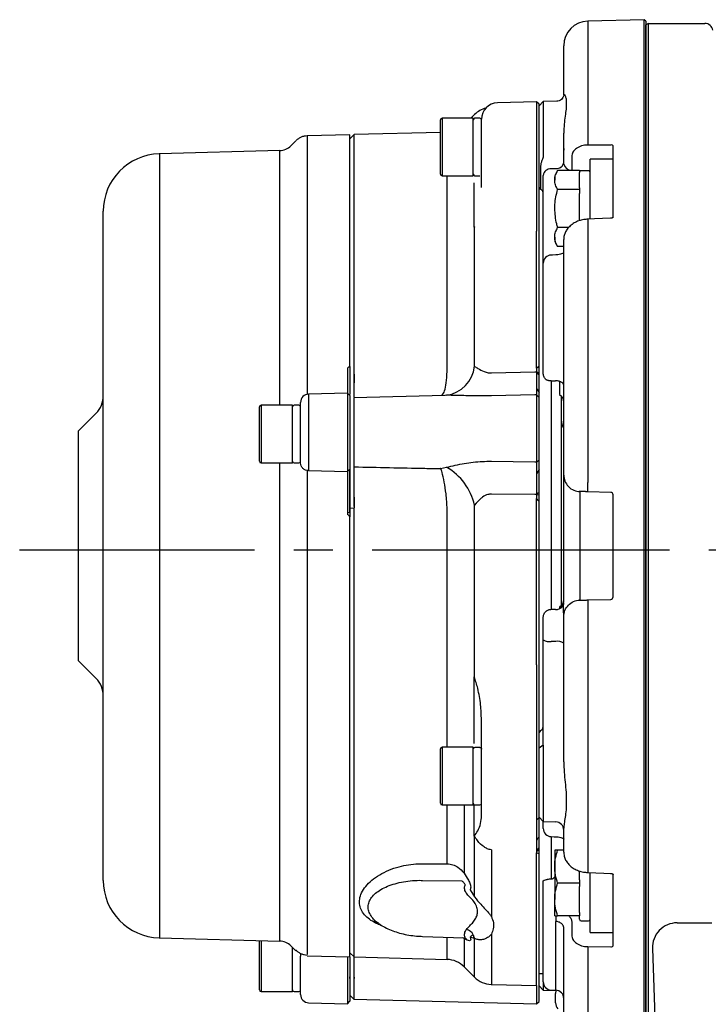
# Model space of a CAD drawing. Extents: x 84 to 1068, y 78 to 858.
# Drawn here: x 88 to 172, y 648 to 768 of the extents above; entities that cross this region are included whole.
import ezdxf

# ---------------------------------------------------------------- set-up
doc = ezdxf.new("R2010")
doc.units = 0
doc.header["$LTSCALE"] = 3
doc.header["$MEASUREMENT"] = 0
doc.linetypes.add('sekkei(A2)', pattern=[14.2875, 9.525, -1.5875, 1.5875, -1.5875])
doc.layers.get('0').update_dxf_attribs({"linetype": 'CONTINUOUS'})
doc.layers.add('CENTER', color=3, linetype='sekkei(A2)')

# ---------------------------------------------------------------- blocks, each defined once
blk = doc.blocks.new('A$C838edd9a')
for p, q in [((-134.2, 64.46), (-141.08, 64.28)), ((-141.08, 64.28), (-141.08, 50.71)), ((-134, 64.27), (-134.2, 64.46)), ((-134.2, -63.5), (-134.2, 64.46)), ((-134, 64.27), (-134, -63.32)), ((-133.7, 64), (-134, 63.83)), ((-134, -63.83), (-134, 63.83)), ((-133.7, -64), (-133.7, 64)), ((-133.7, 64), (-126.84, 64)), ((-144, 55.31), (-144, 61.28)), ((-147.3, 54.48), (-152.05, 54.35)), ((-147, 54.18), (-147.3, 54.48)), ((-147.3, 54.48), (-147.3, 50.4)), ((-146.5, 54.5), (-147, 53.98)), ((-147, 50.32), (-147, 54.18)), ((-144.85, 54.55), (-146.5, 54.5)), ((-146.5, 54.5), (-146.5, 47.73)), ((-154.85, 52.93), (-155.3, 52.48)), ((-159, 45.68), (-159, 52.28)), ((-155, 52.48), (-158.8, 52.48)), ((-158.8, 52.48), (-158.8, 45.48)), ((-155, 45.48), (-155, 52.48)), ((-154.2, 52.48), (-154.8, 52.48)), ((-154, 49.85), (-154, 52.35)), ((-170, 50.46), (-175.22, 50.33)), ((-169.5, 50.48), (-170, 49.98)), ((-170, 22.36), (-170, 50.46)), ((-159, 50.75), (-169.5, 50.48)), ((-169.5, 21.37), (-169.5, 50.48)), ((-147.3, 50.4), (-147.3, 41.29)), ((-147, 41.52), (-147, 50.32)), ((-144, 48.53), (-144, 50.65)), ((-176.6, 49.71), (-177.18, 49.12)), ((-154, 44.05), (-154, 49.85)), ((-138.29, 49.22), (-141.08, 49.21)), ((-138, 47.42), (-138, 49.13)), ((-178.54, 48.54), (-193.18, 48.16)), ((-193.18, 48.16), (-193.18, -47.2)), ((-178.54, 17.57), (-178.54, 48.54)), ((-144, 48.79), (-144, 48.6)), ((-144, 46.91), (-144, 48.53)), ((-143.03, 47.82), (-143.03, 46.21)), ((-138, 47.49), (-140.8, 47.49)), ((-140.8, 41.49), (-140.8, 47.49)), ((-138, 42.35), (-138, 47.42)), ((-146.83, 46.49), (-146.83, 43.86)), ((-146.5, 45.36), (-146.5, 45.53)), ((-144.74, 46.11), (-145.1, 45.49)), ((-142.1, 46.11), (-144.74, 46.11)), ((-143.03, 46.18), (-140.8, 46.13)), ((-142.1, 46.11), (-142.1, 45.87)), ((-142.1, 44.03), (-142.1, 45.87)), ((-141, 46.09), (-141.9, 46.09)), ((-158.8, 45.48), (-155, 45.48)), ((-158.17, 21.8), (-158.17, 45.48)), ((-154.88, 39.24), (-154.88, 44.6)), ((-154.8, 45.48), (-154.2, 45.48)), ((-146.5, 34.84), (-146.5, 45.36)), ((-145.1, 45.49), (-145.1, 44.95)), ((-142.1, 43.8), (-144.74, 43.8)), ((-142.1, 44.03), (-142.1, 43.8)), ((-142.1, 43.8), (-142.1, 43.32)), ((-142.1, 40.01), (-142.1, 43.32)), ((-138, 40.35), (-138, 42.35)), ((-200, 39.77), (-200, 41.16)), ((-147.3, 41.29), (-147.3, 38.98)), ((-147.3, 41.16), (-147.3, 39)), ((-147, 38.96), (-147, 41.52)), ((-140.8, 40.19), (-140.8, 41.49)), ((-200, -40.2), (-200, 39.77)), ((-141.08, 39.82), (-141.08, 8.18)), ((-154.85, 22.3), (-154.85, 39.26)), ((-147.3, 38.98), (-147.3, 38.76)), ((-147.3, 38.76), (-147.3, 38.76)), ((-147.3, 22.08), (-147.3, 38.76)), ((-147, 38.76), (-147, 38.96)), ((-147, 38.27), (-147, 38.76)), ((-143.41, 39.18), (-144.74, 39.18)), ((-147, 22.28), (-147, 38.28)), ((-145.1, 38.02), (-145.1, 37.49)), ((-145.1, 37.49), (-144.74, 36.87)), ((-144, 9.08), (-144, 37.73)), ((-144, 36.87), (-144.74, 36.87)), ((-144, 36.12), (-144, 36.1)), ((-146.5, 24.95), (-146.5, 34.84)), ((-170.3, 22.08), (-170.3, 21.85)), ((-170, 22.28), (-170, 22.36)), ((-170, 22.28), (-170, 21.73)), ((-158.18, 21.66), (-158.17, 21.8)), ((-147, 22.28), (-147.3, 22.08)), ((-147.3, 22.08), (-147.3, 21.63)), ((-147.3, 22.08), (-147.3, 22.08)), ((-147.3, 21.63), (-147.3, 18.84)), ((-147.3, 21.63), (-147, 21.51)), ((-147.3, 21.6), (-147.3, 19.62)), ((-147, 21.51), (-147, 22.28)), ((-147, 22.28), (-147, 22.28)), ((-146.5, 21.49), (-146.5, 22.23)), ((-169.5, 21.37), (-169.5, 21.37)), ((-147, 21.26), (-147, 21.51)), ((-147, 19.14), (-147, 21.26)), ((-145.5, -7.28), (-145.5, 20.58)), ((-145.5, 20.56), (-145, 20.56)), ((-144.5, 20.48), (-144.5, 19.08)), ((-147.3, 19.62), (-147, 19.13)), ((-170.3, 19.05), (-175.03, 18.92)), ((-175.03, 18.92), (-175.03, 9.62)), ((-170.3, 19.07), (-170.3, 19.05)), ((-170, 18.75), (-170.3, 19.05)), ((-170.3, 19.05), (-170.3, 9.52)), ((-170, 18.75), (-170, 9.8)), ((-158.44, 18.77), (-169.53, 18.48)), ((-169.53, 18.48), (-169.53, 10.08)), ((-158.44, 18.77), (-158.46, 18.77)), ((-158.25, 18.78), (-158.44, 18.77)), ((-147.3, 18.84), (-147.3, 10.69)), ((-147.3, 18.84), (-147, 18.55)), ((-147, 18.55), (-147, 19.13)), ((-147, 10.89), (-147, 18.55)), ((-144.5, 19.08), (-144.5, 18.89)), ((-144.5, 18.89), (-144.29, 18.68)), ((-144.3, 18.69), (-144.3, -6.8)), ((-181, 10.77), (-181, 17.37)), ((-177, 17.57), (-180.8, 17.57)), ((-180.8, 17.57), (-180.8, 10.57)), ((-177, 10.57), (-177, 17.57)), ((-176.2, 17.57), (-176.8, 17.57)), ((-176, 10.53), (-176, 17.92)), ((-200.88, 16.6), (-203, 14.48)), ((-203, 14), (-203, 14.48)), ((-203, -13.52), (-203, 14)), ((-147.3, 10.69), (-147, 10.89)), ((-147, 9.77), (-147, 10.89)), ((-180.8, 10.57), (-177, 10.57)), ((-178.54, -47.58), (-178.54, 10.57)), ((-176.8, 10.57), (-176.2, 10.57)), ((-175.03, 9.62), (-170.3, 9.52)), ((-170.3, 9.52), (-170, 9.8)), ((-169.53, 10.08), (-169.5, 10.08)), ((-169.5, 10.08), (-169.5, 10.08)), ((-158.97, 9.87), (-158.25, 10.04)), ((-147.3, 10.69), (-147.3, 6.72)), ((-147, 9.77), (-147.3, 9.25)), ((-147, 6.96), (-147, 9.78)), ((-147.3, 9.25), (-147.3, 6.75)), ((-144, -6.35), (-144, 9.08)), ((-147.3, 6.72), (-147.3, 6.24)), ((-147.3, 6.72), (-147, 6.69)), ((-147.3, 6.24), (-147.3, 6.24)), ((-147.3, -14), (-147.3, 6.24)), ((-147, 6.69), (-147, 6.96)), ((-147, 5.85), (-147, 6.69)), ((-142.05, 7.08), (-142.05, -6.13)), ((-138.29, 6.98), (-141.08, 7.06)), ((-138, -5.73), (-138, 6.68)), ((-170, 5.05), (-169.5, 5.1)), ((-170, 4.53), (-170, 5.05)), ((-169.5, 5.25), (-169.5, 5.1)), ((-169.5, -49.52), (-169.5, 5.1)), ((-169.5, 5.1), (-169.5, 5.1)), ((-158.17, 4.79), (-158.18, 4.95)), ((-154.85, -15.45), (-154.85, 5.43)), ((-147, -13.55), (-147, 5.86)), ((-170.3, 4.56), (-170.3, 4.31)), ((-170.3, 4.56), (-170, 4.53)), ((-170, 4.53), (-170, 4)), ((-170, -49.51), (-170, 4)), ((-158.17, -24.02), (-158.17, 4.79)), ((-144.29, -6.79), (-144.5, -7)), ((-144.5, -7.02), (-144.29, -6.82)), ((-144.5, -7), (-144.5, -7.02)), ((-144.5, -7.02), (-144.5, -7.16)), ((-144.29, -6.82), (-144.29, -6.79)), ((-144.29, -7.03), (-144.29, -6.82)), ((-141.08, -6.1), (-138.29, -6.03)), ((-146.5, -8.56), (-146.5, -8.27)), ((-145, -7.28), (-145.5, -7.28)), ((-144, -25.79), (-144, -8.13)), ((-141.08, -7.22), (-141.08, -38.86)), ((-146.5, -21.48), (-146.5, -10.94)), ((-144.97, -11.15), (-145.53, -11.14)), ((-203, -13.52), (-200.88, -15.64)), ((-147.3, -14), (-147.3, -14.31)), ((-147.3, -14), (-147.3, -14)), ((-147.3, -14.31), (-147.3, -16.98)), ((-147.3, -14.34), (-147.3, -16.86)), ((-147, -14.22), (-147, -13.55)), ((-147, -14.49), (-147, -14.22)), ((-154.88, -23.57), (-154.88, -15.44)), ((-147, -17.37), (-147, -14.49)), ((-147.3, -16.98), (-147.3, -26.1)), ((-147, -26.18), (-147, -17.37)), ((-154, -20.84), (-154.01, -20.68)), ((-154, -26.65), (-154, -20.84)), ((-146.83, -21.98), (-147, -22.23)), ((-146.5, -23.75), (-147, -24.11)), ((-146.5, -23.75), (-146.5, -33.05)), ((-159, -30.82), (-159, -24.22)), ((-155, -24.02), (-158.8, -24.02)), ((-158.8, -24.02), (-158.8, -31.02)), ((-155, -31.02), (-155, -24.02)), ((-154.2, -24.03), (-154.8, -24.03)), ((-147.3, -26.1), (-147.3, -32.84)), ((-147, -32.55), (-147, -26.18)), ((-154, -30.78), (-154, -26.65)), ((-158.8, -31.02), (-155, -31.02)), ((-158.17, -38.19), (-158.17, -31.02)), ((-156.13, -31.02), (-156.13, -39.32)), ((-154.88, -34.82), (-154.88, -31.01)), ((-154.8, -31.02), (-154.2, -31.02)), ((-154, -32.34), (-154, -30.78)), ((-147.3, -32.84), (-147, -32.55)), ((-147.3, -32.84), (-147.3, -35.28)), ((-147, -32.52), (-146.5, -33.05)), ((-147, -34.91), (-147, -32.55)), ((-146.5, -33.66), (-146.5, -33.03)), ((-146.5, -33.05), (-144.97, -33.09)), ((-146.5, -33.88), (-146.5, -33.66)), ((-144, -36.78), (-144, -33.87)), ((-144, -34.09), (-144, -34.09)), ((-154.85, -42.2), (-154.85, -34.84)), ((-147.22, -35.2), (-147.3, -35.31)), ((-147.3, -35.28), (-147.22, -35.2)), ((-147.3, -35.28), (-147.3, -36.64)), ((-147.3, -35.31), (-147.3, -36.62)), ((-147, -36.24), (-147, -34.91)), ((-145.5, -40.09), (-145.5, -34.92)), ((-152.8, -36.5), (-152.8, -44.59)), ((-147.3, -36.64), (-147, -36.43)), ((-147.3, -36.64), (-147.3, -36.87)), ((-147.3, -36.87), (-147.3, -36.87)), ((-147.3, -53), (-147.3, -36.87)), ((-147.3, -36.87), (-147, -36.93)), ((-147, -36.43), (-147, -36.24)), ((-147, -36.93), (-147, -36.43)), ((-147, -36.94), (-147, -36.93)), ((-147, -52.71), (-147, -36.94)), ((-145.1, -36.53), (-145.1, -38.53)), ((-144, -36.53), (-144.74, -36.53)), ((-156.13, -39.32), (-155.74, -39.94)), ((-145.1, -38.53), (-145.1, -42.53)), ((-142.1, -40.12), (-142.1, -39.03)), ((-140.8, -46.53), (-140.8, -39.25)), ((-138, -41.4), (-138, -39.4)), ((-161.17, -40.2), (-156.41, -40.24)), ((-146.5, -44.41), (-146.5, -40.31)), ((-142.1, -40.53), (-144.74, -40.53)), ((-142.1, -40.12), (-142.1, -40.53)), ((-142.1, -40.53), (-142.1, -40.95)), ((-156.06, -41.05), (-156.01, -40.85)), ((-155.33, -41.15), (-155.38, -41.35)), ((-155.38, -41.35), (-154.85, -42.2)), ((-142.1, -44.12), (-142.1, -40.95)), ((-138, -46.47), (-138, -41.4)), ((-145.1, -44.53), (-145.1, -42.53)), ((-142.1, -44.12), (-142.1, -44.53)), ((-166.52, -45.42), (-166.58, -45.38)), ((-146.5, -52.54), (-146.5, -44.41)), ((-144.97, -53.37), (-144.97, -45.2)), ((-142.1, -44.53), (-144.74, -44.53)), ((-143.03, -45.25), (-143.03, -46.87)), ((-142.1, -44.93), (-142.1, -44.53)), ((-141.9, -45.13), (-141, -45.13)), ((-130.22, -45.37), (-126, -45.37)), ((-144, -47.57), (-144, -45.96)), ((-140.8, -46.53), (-138, -46.53)), ((-138, -48.18), (-138, -46.47)), ((-193.18, -47.2), (-178.54, -47.58)), ((-181, -53.53), (-181, -47.52)), ((-180.8, -47.53), (-180.8, -53.73)), ((-161.17, -47.02), (-156.15, -47.2)), ((-158.17, -49.82), (-158.17, -47.13)), ((-156.13, -47.28), (-156.31, -47.19)), ((-156.13, -47.28), (-156.13, -50.7)), ((-155.74, -47.46), (-156.13, -47.28)), ((-156.01, -47.07), (-156.06, -46.87)), ((-154.85, -47.28), (-155.38, -47.09)), ((-155.38, -47.09), (-155.33, -47.29)), ((-154.85, -51.98), (-154.85, -47.28)), ((-152.8, -46.76), (-152.8, -52.86)), ((-144, -60.33), (-144, -47.57)), ((-177.18, -48.17), (-176.59, -48.76)), ((-177, -53.73), (-177, -48.35)), ((-170, -49.02), (-169.5, -49.52)), ((-141.08, -48.26), (-138.29, -48.27)), ((-133.22, -48.47), (-132.53, -68.03)), ((-175.22, -49.37), (-170, -49.51)), ((-169.5, -49.52), (-158.17, -49.82)), ((-141.08, -49.75), (-141.08, -63.32)), ((-156.13, -50.7), (-154.85, -51.98)), ((-176, -54.09), (-176, -51.78)), ((-170.3, -52.27), (-170.3, -55.21)), ((-170, -52.15), (-170, -51.93)), ((-170, -52.15), (-170, -54.91)), ((-169.53, -52.14), (-169.53, -54.65)), ((-169.5, -52.14), (-169.53, -52.14)), ((-169.5, -51.99), (-169.5, -52.14)), ((-169.5, -52.14), (-169.5, -52.14)), ((-147, -51.52), (-146.5, -51.52)), ((-146.5, -52.66), (-146.5, -53.55)), ((-180.8, -53.73), (-177, -53.73)), ((-176.8, -53.73), (-176.2, -53.73)), ((-152.8, -52.86), (-147.3, -53)), ((-147.3, -53), (-147.3, -53.92)), ((-147, -52.91), (-147, -52.71)), ((-147, -53.7), (-147, -52.91)), ((-147, -53.02), (-146.5, -53.55)), ((-147, -54.93), (-147, -53.7)), ((-146.5, -53.55), (-144.94, -53.59)), ((-145.53, -53.54), (-144.98, -53.56)), ((-170.3, -55.21), (-170, -54.91)), ((-170, -54.17), (-169.53, -54.65)), ((-169.53, -54.65), (-147.3, -55.23)), ((-147.3, -53.92), (-147.3, -55.23)), ((-147.3, -55.23), (-147, -54.93)), ((-145, -55.11), (-145, -53.94)), ((-175.03, -55.09), (-170.3, -55.21))]:
    blk.add_line(p, q)
at = {"flags": 128}
for points in [[(-144.97, 46.34), (-145.28, 46.33), (-145.53, 46.33)], [(-138.31, 40.31), (-140.26, 40.23), (-141.09, 40.2)], [(-144.98, 35.85), (-145.37, 35.84), (-145.53, 35.84)], [(-152.8, 21.51), (-147.5, 21.62), (-147.3, 21.63)], [(-147.3, 18.84), (-147.5, 18.83), (-152.8, 18.71)], [(-152.8, 10.76), (-147.5, 10.69), (-147.3, 10.69)], [(-147.3, 6.72), (-147.5, 6.72), (-152.8, 6.77)], [(-145.53, -34.88), (-145.15, -34.9), (-144.98, -34.9)], [(-161.18, -38.18), (-159.18, -38.19), (-158.17, -38.19)], [(-141.09, -39.25), (-139.14, -39.32), (-138.31, -39.36)], [(-167.05, -45.04), (-167.04, -45.05), (-166.59, -45.39)], [(-156.13, -47.28), (-156.19, -47.2), (-156.19, -47.2)], [(-176.04, -49.06), (-176.02, -49.17), (-176, -49.41), (-176, -49.43), (-176, -49.43), (-176, -49.43), (-176, -49.43), (-176, -49.43), (-176, -49.43), (-176, -49.43)]]:
    blk.add_lwpolyline(points, dxfattribs=at)
for centre, radius, start, end in [((-141, 61.28), 3, 91.5, 180), ((-126.84, 63), 1, 10, 90), ((-152, 52.35), 2, 91.5, 180), ((-152.73, 50.81), 3, 104.1611, 135), ((-158.8, 52.28), 0.2, 90, 180), ((-154.8, 52.28), 0.2, 90, 180), ((-154.2, 52.28), 0.2, 0, 90), ((-120.84, 49.96), 20.25, 177.8864, 182.1136), ((-178.6, 50.54), 2, 271.5, 315), ((-193, 41.16), 7, 91.5, 180), ((-144.9, 47.25), 0.91, 265.5468, 353.0318), ((-143.12, 47.07), 0.898, 190.8912, 275.8488), ((-158.8, 45.68), 0.2, 180, 270), ((-154.8, 45.68), 0.2, 180, 270), ((-145.6, 45.42), 0.91, 85.5495, 173.0344), ((-141.9, 45.89), 0.2, 90, 180), ((-141, 45.89), 0.2, 0, 90), ((-116.63, 40.85), 24.47, 181.5251, 182.4219), ((-158.21, 39.46), 3.37, 356.5969, 357.0723), ((-145.5, 34.84), 1, 91.9613, 180), ((-158.9, 22.81), 4.08, 279.0859, 352.9211), ((-203, 18.72), 3, 315, 0), ((-175, 17.92), 1, 91.5, 180), ((-145, 17.98), 1, 0, 45), ((-180.8, 17.37), 0.2, 90, 180), ((-176.8, 17.37), 0.2, 90, 180), ((-176.2, 17.37), 0.2, 0, 90), ((-146, 15.81), 2, 328.6003, 0), ((-180.8, 10.77), 0.2, 180, 270), ((-176.8, 10.77), 0.2, 180, 270), ((-176.2, 10.77), 0.2, 270, 0), ((-161.72, 3.91), 7.03, 12.4196, 60.4925), ((-145, -6.08), 1, 315, 0), ((-144.98, -6.12), 0.984, 314.6064, 359.9444), ((-145.75, -9.8), 1.37, 236.9476, 279.6229), ((-144.75, -12.49), 1.37, 56.9495, 99.6225), ((-161.31, -15.73), 6.47, 2.1457, 2.4842), ((-203, -17.77), 3, 0, 45), ((-147, -21.51), 0.5, 289.836, 0), ((-158.8, -24.22), 0.2, 90, 180), ((-158.8, -30.82), 0.2, 180, 270), ((-154.8, -30.82), 0.2, 180, 270), ((-154.2, -30.82), 0.2, 270, 0), ((-145, -34.09), 1, 0, 88.5), ((-145.5, -33.88), 1, 180, 268.0387), ((-158.53, -34.63), 3.69, 356.6292, 357.0651), ((-116.45, -39.9), 24.65, 177.5805, 178.4709), ((-193, -40.2), 7, 180, 268.5), ((-126.79, -44.64), 18.19, 179.6839, 181.7946), ((-141.9, -44.93), 0.2, 180, 270), ((-141, -44.93), 0.2, 270, 0), ((-130.22, -48.37), 3, 90, 182), ((-156.07, -47.33), 1.18, 24.7414, 78.7221), ((-178.6, -49.58), 2, 45, 88.5), ((-156.32, -47.84), 0.696, 33.0654, 65.2994), ((-154.04, -46.74), 0.974, 185.8891, 213.6757), ((-120.84, -49.01), 20.25, 177.8864, 182.1136), ((-158.25, -52.82), 3, 45, 88.5), ((-152.73, -49.86), 3, 225, 268.5), ((-145.5, -52.54), 1, 179.9937, 268.8822), ((-180.8, -53.53), 0.2, 180, 270), ((-176.8, -53.53), 0.2, 180, 270), ((-176.2, -53.53), 0.2, 270, 0), ((-144, -53.94), 1, 157.6251, 180), ((-145, -54.56), 1, 0.0131, 88.9125), ((-175, -54.09), 1, 180, 268.5), ((-144, -55.11), 1, 180, 225)]:
    blk.add_arc(centre, radius, start, end)
for centre, major_axis, ratio, start_param, end_param in [((-178.2, 1.74), (49.35, 49.35), 0.131621, 1.274494, 1.280602), ((-1329.17, -1133.19), (1204.29, 1165.31), 0.03022, 0.164917, 0.166203), ((-1329.17, 1134.15), (1204.29, -1165.31), 0.03022, 0.223384, 0.22467), ((-178.2, -0.78), (49.35, -49.35), 0.131621, 1.536225, 1.542332), ((-102.2, 0.48), (53.72, 53.72), 0.131664, 2.413223, 2.420354), ((-1427.17, 1097.46), (1298.23, -1132.55), 0.06433, 6.161862, 6.163174)]:
    blk.add_ellipse(centre, major_axis=major_axis, ratio=ratio, start_param=start_param, end_param=end_param)
for points, knots in [([(-144, 55.28), (-144, 55.27), (-144, 55.24), (-144.04, 55.09), (-144.16, 54.87), (-144.39, 54.67), (-144.64, 54.55), (-144.8, 54.56), (-144.85, 54.56)], [0, 0, 0, 0, 0.109794, 0.315255, 0.512098, 0.709088, 0.907895, 1, 1, 1, 1]), ([(-144, 55.31), (-144, 55.36), (-143.97, 55.38), (-143.91, 55.34), (-143.87, 55.28), (-143.79, 55.1), (-143.75, 54.98), (-143.7, 54.68), (-143.69, 54.5), (-143.69, 54.08), (-143.7, 53.84), (-143.75, 53.32), (-143.79, 53.04), (-143.87, 52.43), (-143.91, 52.1), (-143.97, 51.4), (-144, 51.03), (-144, 50.65)], [0, 0, 0, 0, 0.125, 0.125, 0.25, 0.25, 0.375, 0.375, 0.5, 0.5, 0.625, 0.625, 0.75, 0.75, 0.875, 0.875, 1, 1, 1, 1]), ([(-175.2, 50.33), (-175.33, 50.32), (-175.58, 50.3), (-175.94, 50.18), (-176.28, 50), (-176.47, 49.83), (-176.56, 49.74)], [0, 0, 0, 0, 0.247734, 0.5, 0.752265, 1, 1, 1, 1]), ([(-175.2, 50.3), (-175.2, 50.3), (-175.2, 50.31), (-175.2, 50.02), (-175.2, 49.48), (-175.2, 48.67), (-175.2, 47.61), (-175.2, 46.3), (-175.2, 44.76), (-175.2, 42.98), (-175.2, 40.98), (-175.2, 38.76), (-175.2, 36.35), (-175.2, 33.75), (-175.2, 30.97), (-175.2, 28.03), (-175.2, 24.96), (-175.2, 22.8), (-175.2, 21.72), (-175.2, 21.72), (-175.2, 21.72), (-175.2, 21.72), (-175.2, 20.78), (-175.2, 19.84), (-175.2, 18.9)], [0, 0, 0, 0, 0.039595, 0.103622, 0.167649, 0.231676, 0.295703, 0.35973, 0.423757, 0.487784, 0.551811, 0.615838, 0.679865, 0.743892, 0.807919, 0.871946, 0.935973, 1, 1, 1, 1, 1, 1, 1.055913, 1.055913, 1.055913, 1.055913]), ([(-141.08, 49.21), (-141.34, 49.21), (-141.6, 49.17), (-141.95, 49.07), (-142.06, 49.03), (-142.27, 48.92), (-142.37, 48.87), (-142.55, 48.74), (-142.63, 48.67), (-142.77, 48.52), (-142.83, 48.44), (-142.93, 48.27), (-142.96, 48.18), (-143.01, 48), (-143.03, 47.91), (-143.03, 47.82)], [0, 0, 0, 0, 0.25, 0.25, 0.375, 0.375, 0.5, 0.5, 0.625, 0.625, 0.75, 0.75, 0.875, 0.875, 1, 1, 1, 1]), ([(-138, 49.13), (-138, 49.16), (-138.03, 49.19), (-138.13, 49.22), (-138.21, 49.23), (-138.29, 49.22)], [0, 0, 0, 0, 0.5, 0.5, 1, 1, 1, 1]), ([(-146.5, 47.73), (-146.53, 47.65), (-146.61, 47.48), (-146.69, 47.25), (-146.75, 47.04), (-146.79, 46.87), (-146.82, 46.69), (-146.83, 46.56), (-146.83, 46.49)], [0, 0, 0, 0, 0.202218, 0.427613, 0.554813, 0.688878, 0.840537, 1, 1, 1, 1]), ([(-145.1, 44.95), (-145.1, 44.98), (-145.1, 45.19), (-145.02, 45.58), (-144.84, 45.93), (-144.74, 46.11)], [0, 0, 0, 0, 0.070048, 0.530763, 1, 1, 1, 1]), ([(-144.74, 43.8), (-144.84, 43.98), (-145.04, 44.36), (-145.08, 44.75), (-145.1, 44.95)], [0, 0, 0, 0, 0.495457, 1, 1, 1, 1]), ([(-146.5, 43.4), (-146.5, 43.43), (-146.51, 43.47), (-146.54, 43.55), (-146.57, 43.6), (-146.63, 43.69), (-146.67, 43.73), (-146.75, 43.81), (-146.79, 43.84), (-146.83, 43.86)], [0, 0, 0, 0, 0.25, 0.25, 0.5, 0.5, 0.75, 0.75, 1, 1, 1, 1]), ([(-145.1, 41.49), (-145.1, 41.66), (-145.08, 42.44), (-144.89, 43.2), (-144.74, 43.8)], [0, 0, 0, 0, 0.221047, 1, 1, 1, 1]), ([(-144.74, 39.18), (-144.78, 39.33), (-145, 40.08), (-145.05, 40.86), (-145.1, 41.49)], [0, 0, 0, 0, 0.197225, 1, 1, 1, 1]), ([(-141.09, 40.19), (-141.25, 40.18), (-141.62, 40.16), (-142.18, 40.01), (-142.75, 39.75), (-143.22, 39.41), (-143.59, 39), (-143.84, 38.56), (-143.99, 38.13), (-143.99, 37.85), (-143.98, 37.73)], [0, 0, 0, 0, 0.106578, 0.247875, 0.390747, 0.536415, 0.665397, 0.791521, 0.913953, 1, 1, 1, 1]), ([(-137.99, 40.42), (-137.99, 40.42), (-137.98, 40.43), (-138.01, 40.4), (-138.08, 40.36), (-138.17, 40.33), (-138.25, 40.31), (-138.3, 40.31), (-138.31, 40.31)], [0, 0, 0, 0, 0.127326, 0.382672, 0.582125, 0.767858, 0.965703, 1, 1, 1, 1]), ([(-154.88, 39.24), (-154.87, 39.24), (-154.86, 39.26), (-154.85, 39.28), (-154.84, 39.29)], [0, 0, 0, 0, 0.333867, 1, 1, 1, 1]), ([(-154.85, 39.26), (-154.85, 39.26), (-154.86, 39.25), (-154.87, 39.24), (-154.88, 39.24)], [0, 0, 0, 0, 0.638557, 1, 1, 1, 1]), ([(-145.1, 38.02), (-145.1, 38.05), (-145.1, 38.26), (-145.02, 38.65), (-144.84, 39), (-144.74, 39.18)], [0, 0, 0, 0, 0.070047, 0.530762, 1, 1, 1, 1]), ([(-144.74, 36.87), (-144.84, 37.06), (-145.04, 37.43), (-145.08, 37.83), (-145.1, 38.02)], [0, 0, 0, 0, 0.495458, 1, 1, 1, 1]), ([(-144, 36.13), (-144.02, 36.11), (-144.05, 36.08), (-144.25, 35.98), (-144.54, 35.9), (-144.8, 35.86), (-144.95, 35.86), (-144.98, 35.86)], [0, 0, 0, 0, 0.214442, 0.444761, 0.678354, 0.928928, 1, 1, 1, 1]), ([(-146.5, 22.23), (-146.5, 22.29), (-146.5, 22.35), (-146.5, 22.5), (-146.5, 22.59), (-146.5, 22.79), (-146.5, 22.89), (-146.5, 23.12), (-146.5, 23.24), (-146.5, 23.62), (-146.5, 23.89), (-146.5, 24.3), (-146.5, 24.43), (-146.5, 24.7), (-146.5, 24.83), (-146.5, 24.95)], [0, 0, 0, 0, 0.125, 0.125, 0.25, 0.25, 0.375, 0.375, 0.5, 0.5, 0.75, 0.75, 0.875, 0.875, 1, 1, 1, 1]), ([(-170.3, 21.85), (-170.3, 21.41), (-170.3, 20.53), (-170.3, 19.55), (-170.3, 19.25), (-170.3, 19.1)], [0, 0, 0, 0, 0.333348, 0.66668, 1, 1, 1, 1]), ([(-170, 21.73), (-170, 21.46), (-170, 20.94), (-170, 20.25), (-170, 19.67), (-170, 19.22), (-170, 18.95), (-170, 18.88), (-170, 18.87)], [0, 0, 0, 0, 0.19178, 0.383558, 0.575337, 0.767111, 0.959336, 1, 1, 1, 1]), ([(-158.77, 18.81), (-158.67, 18.95), (-158.49, 19.23), (-158.28, 20.24), (-158.21, 21.18), (-158.18, 21.66)], [0, 0, 0, 0, 0.3388327, 0.6652594, 1, 1, 1, 1]), ([(-154.85, 22.3), (-154.71, 22.22), (-154.38, 22.01), (-153.83, 21.7), (-153.24, 21.52), (-152.93, 21.52), (-152.8, 21.51)], [0, 0, 0, 0, 0.2628358, 0.6519526, 0.8532422, 1, 1, 1, 1]), ([(-147, 21.26), (-147.05, 21.3), (-147.14, 21.37), (-147.24, 21.48), (-147.29, 21.56), (-147.3, 21.59), (-147.3, 21.6)], [0, 0, 0, 0, 0.406667, 0.815937, 0.934854, 1, 1, 1, 1]), ([(-169.5, 21.37), (-169.5, 20.93), (-169.51, 20.05), (-169.52, 19.06), (-169.52, 18.74), (-169.52, 18.58)], [0, 0, 0, 0, 0.332798, 0.666346, 1, 1, 1, 1]), ([(-169.5, 18.55), (-169.5, 18.57), (-169.5, 18.63), (-169.5, 18.89), (-169.5, 19.3), (-169.5, 19.83), (-169.5, 20.51), (-169.5, 21.06), (-169.5, 21.37)], [0, 0, 0, 0, 0.087355, 0.262067, 0.43678, 0.61146, 0.78614, 1, 1, 1, 1]), ([(-146.21, 20.73), (-146.29, 20.84), (-146.36, 20.96), (-146.47, 21.22), (-146.5, 21.36), (-146.5, 21.49)], [0, 0, 0, 0, 0.5, 0.5, 1, 1, 1, 1]), ([(-146.21, 20.73), (-146.19, 20.72), (-146.15, 20.7), (-146.05, 20.65), (-145.94, 20.62), (-145.81, 20.59), (-145.71, 20.58), (-145.61, 20.57), (-145.54, 20.57), (-145.5, 20.56)], [0, 0, 0, 0, 0.128342, 0.2496999, 0.4997402, 0.6270971, 0.7499078, 0.8756643, 1, 1, 1, 1]), ([(-144, 20.02), (-144, 20.08), (-144.02, 20.13), (-144.09, 20.25), (-144.15, 20.31), (-144.31, 20.41), (-144.42, 20.46), (-144.68, 20.53), (-144.84, 20.56), (-145, 20.56)], [0, 0, 0, 0, 0.25, 0.25, 0.5, 0.5, 0.75, 0.75, 1, 1, 1, 1]), ([(-152.8, 18.71), (-153.58, 18.7), (-155.06, 18.69), (-156.89, 18.78), (-157.89, 18.78), (-158.25, 18.78)], [0, 0, 0, 0, 0.412022, 0.784848, 1, 1, 1, 1]), ([(-175.03, 9.62), (-175.15, 9.64), (-175.41, 9.67), (-175.73, 9.88), (-175.96, 10.18), (-175.99, 10.42), (-176, 10.53)], [0, 0, 0, 0, 0.25, 0.5, 0.75, 1, 1, 1, 1]), ([(-175.2, 9.64), (-175.2, 7.97), (-175.2, 6.3), (-175.2, 4.63), (-175.2, 2.82), (-175.2, -0.78), (-175.2, -6.19), (-175.2, -11.51), (-175.2, -16.7), (-175.2, -21.68), (-175.2, -26.4), (-175.2, -30.81), (-175.2, -34.84), (-175.2, -38.46), (-175.2, -41.62), (-175.2, -44.29), (-175.2, -46.43), (-175.2, -48), (-175.2, -48.96), (-175.2, -49.14), (-175.2, -49.22)], [-0.06322, -0.06322, -0.06322, -0.06322, 0, 0, 0, 0.068155, 0.13631, 0.204465, 0.27262, 0.340775, 0.40893, 0.477085, 0.54524, 0.613395, 0.68155, 0.749705, 0.81786, 0.886015, 0.95417, 1, 1, 1, 1]), ([(-170, 9.8), (-170, 9.66), (-170, 9.39), (-170, 8.83), (-170, 8.16), (-170, 7.4), (-170, 6.57), (-170, 5.61), (-170, 4.92), (-170, 4.53)], [0, 0, 0, 0, 0.136725, 0.273448, 0.410172, 0.546893, 0.683934, 0.820975, 1, 1, 1, 1]), ([(-170, 5.05), (-170, 5.36), (-170, 5.98), (-170, 6.9), (-170, 7.78), (-170, 8.6), (-170, 9.23), (-170, 9.54), (-170, 9.65)], [0, 0, 0, 0, 0.1802795, 0.3605589, 0.5408308, 0.7211022, 0.9013177, 1, 1, 1, 1]), ([(-169.53, 10.08), (-169.52, 9.82), (-169.52, 9.3), (-169.52, 8.07), (-169.51, 6.64), (-169.5, 5.61), (-169.5, 5.1)], [0, 0, 0, 0, 0.249656, 0.499449, 0.749344, 1, 1, 1, 1]), ([(-169.5, 5.25), (-169.5, 5.48), (-169.5, 5.99), (-169.5, 6.78), (-169.5, 7.58), (-169.5, 8.33), (-169.5, 8.99), (-169.5, 9.61), (-169.5, 9.91), (-169.5, 10.08)], [0, 0, 0, 0, 0.11766, 0.25943, 0.401201, 0.542972, 0.684717, 0.826462, 1, 1, 1, 1]), ([(-169.5, 10.08), (-166.63, 10.02), (-163.12, 9.95), (-159.61, 9.88), (-158.97, 9.87)], [0, 0, 0, 0, 0.817516, 1, 1, 1, 1]), ([(-158.18, 4.95), (-158.2, 5.26), (-158.23, 5.88), (-158.33, 7.01), (-158.52, 8.29), (-158.75, 9.29), (-158.91, 9.74), (-158.97, 9.87), (-158.97, 9.87)], [0, 0, 0, 0, 0.15569, 0.3113923, 0.573741, 0.8536482, 0.9975225, 1, 1, 1, 1]), ([(-158.25, 10.04), (-157.9, 10.12), (-157.21, 10.29), (-155.76, 10.57), (-154.28, 10.75), (-153.17, 10.76), (-152.8, 10.76)], [0, 0, 0, 0, 0.2042606, 0.4111406, 0.8043186, 1, 1, 1, 1]), ([(-170.3, 9.52), (-170.3, 9.27), (-170.3, 8.77), (-170.3, 7.54), (-170.3, 6.1), (-170.3, 5.07), (-170.3, 4.56)], [0, 0, 0, 0, 0.249988, 0.499982, 0.749986, 1, 1, 1, 1]), ([(-144, 9.08), (-144, 8.85), (-143.96, 8.6), (-143.77, 8.11), (-143.62, 7.88), (-143.24, 7.49), (-143.01, 7.34), (-142.53, 7.14), (-142.28, 7.09), (-142.05, 7.08)], [0, 0, 0, 0, 0.25, 0.25, 0.5, 0.5, 0.75, 0.75, 1, 1, 1, 1]), ([(-141.08, 7.06), (-141.08, 7.06), (-141.09, 7.08), (-141.09, 7.19), (-141.09, 7.28), (-141.09, 7.51), (-141.09, 7.64), (-141.09, 7.92), (-141.08, 8.05), (-141.08, 8.18)], [0, 0, 0, 0, 0.25, 0.25, 0.5, 0.5, 0.75, 0.75, 1, 1, 1, 1]), ([(-152.8, 6.77), (-152.94, 6.76), (-153.33, 6.73), (-153.74, 6.5), (-154.3, 6.06), (-154.6, 5.72), (-154.85, 5.43)], [0, 0, 0, 0, 0.158271, 0.434425, 0.522103, 1, 1, 1, 1]), ([(-147.3, 6.75), (-147.29, 6.77), (-147.28, 6.81), (-147.17, 6.89), (-147.07, 6.93), (-147, 6.96)], [0, 0, 0, 0, 0.100453, 0.322329, 1, 1, 1, 1]), ([(-141.08, 7.06), (-141.11, 7.06), (-141.16, 7.06), (-141.24, 7.06), (-141.32, 7.06), (-141.4, 7.07), (-141.51, 7.07), (-141.65, 7.07), (-141.85, 7.08), (-142.03, 7.08), (-142.13, 7.08), (-142.15, 7.09), (-142.12, 7.08), (-142.09, 7.08), (-142.07, 7.08), (-142.05, 7.08), (-142.05, 7.08), (-142.05, 7.08)], [0, 0, 0, 0, 0.0299486, 0.0598846, 0.0900425, 0.1206514, 0.1519305, 0.226909, 0.3031577, 0.4489088, 0.5854023, 0.7091455, 0.8170756, 0.8656744, 0.9114558, 0.9571543, 1, 1, 1, 1]), ([(-138, 6.68), (-138, 6.76), (-138.03, 6.83), (-138.13, 6.95), (-138.21, 6.98), (-138.29, 6.98)], [0, 0, 0, 0, 0.5, 0.5, 1, 1, 1, 1]), ([(-138.29, -6.03), (-138.21, -6.03), (-138.13, -5.99), (-138.03, -5.88), (-138, -5.81), (-138, -5.73)], [0, 0, 0, 0, 0.5, 0.5, 1, 1, 1, 1]), ([(-145, -7.28), (-144.84, -7.28), (-144.69, -7.25), (-144.43, -7.14), (-144.33, -7.07), (-144.16, -6.91), (-144.1, -6.82), (-144.02, -6.64), (-144, -6.55), (-144, -6.46)], [0, 0, 0, 0, 0.25, 0.25, 0.5, 0.5, 0.75, 0.75, 1, 1, 1, 1]), ([(-144, -8), (-144, -7.86), (-144.01, -7.73), (-144.02, -7.48), (-144.02, -7.36), (-144.03, -7.04), (-144.02, -6.88), (-144.02, -6.76)], [0, 0, 0, 0, 0.25, 0.25, 0.5, 0.5, 1, 1, 1, 1]), ([(-144, -8.13), (-144, -7.87), (-143.95, -7.61), (-143.76, -7.14), (-143.61, -6.92), (-143.25, -6.55), (-143.04, -6.4), (-142.57, -6.19), (-142.31, -6.14), (-142.05, -6.13)], [0, 0, 0, 0, 0.25, 0.25, 0.5, 0.5, 0.75, 0.75, 1, 1, 1, 1]), ([(-144, -6.45), (-144, -6.44), (-144, -6.43), (-144, -6.41), (-144, -6.41), (-144, -6.41), (-144, -6.41)], [0, 0, 0, 0, 0.0001576111, 0.0001576111, 0.0001576111, 0.0001788713, 0.0001788713, 0.0001788713, 0.0001788713]), ([(-142.05, -6.13), (-142.05, -6.13), (-142.05, -6.13), (-142.07, -6.13), (-142.09, -6.13), (-142.12, -6.13), (-142.15, -6.13), (-142.13, -6.13), (-142.03, -6.13), (-141.85, -6.12), (-141.65, -6.12), (-141.5, -6.11), (-141.35, -6.11), (-141.22, -6.11), (-141.12, -6.11), (-141.08, -6.1)], [0, 0, 0, 0, 0.043006, 0.088629, 0.134177, 0.182344, 0.306268, 0.413902, 0.55829, 0.696443, 0.772649, 0.846998, 0.898992, 0.949635, 1, 1, 1, 1]), ([(-141.08, -6.1), (-141.08, -6.1), (-141.09, -6.13), (-141.09, -6.25), (-141.09, -6.34), (-141.09, -6.55), (-141.09, -6.67), (-141.09, -6.94), (-141.08, -7.08), (-141.08, -7.22)], [0, 0, 0, 0, 0.25, 0.25, 0.5, 0.5, 0.75, 0.75, 1, 1, 1, 1]), ([(-146.5, -8.27), (-146.5, -8.13), (-146.47, -7.99), (-146.36, -7.74), (-146.29, -7.63), (-146.21, -7.53)], [0, 0, 0, 0, 0.5, 0.5, 1, 1, 1, 1]), ([(-145.5, -7.28), (-145.52, -7.28), (-145.57, -7.28), (-145.64, -7.29), (-145.72, -7.3), (-145.81, -7.32), (-145.94, -7.36), (-146.05, -7.42), (-146.15, -7.48), (-146.19, -7.51), (-146.21, -7.53)], [0, 0, 0, 0, 0.082638, 0.165714, 0.249647, 0.372524, 0.500052, 0.750183, 0.871568, 1, 1, 1, 1]), ([(-146.5, -10.94), (-146.5, -10.81), (-146.5, -10.67), (-146.5, -10.4), (-146.5, -10.27), (-146.5, -10), (-146.5, -9.87), (-146.5, -9.62), (-146.5, -9.5), (-146.5, -9.17), (-146.5, -8.98), (-146.5, -8.77), (-146.5, -8.71), (-146.5, -8.61), (-146.5, -8.58), (-146.5, -8.56)], [0, 0, 0, 0, 0.125, 0.125, 0.25, 0.25, 0.375, 0.375, 0.5, 0.5, 0.75, 0.75, 0.875, 0.875, 1, 1, 1, 1]), ([(-154.88, -15.44), (-154.87, -15.44), (-154.86, -15.44), (-154.85, -15.44), (-154.85, -15.45)], [0, 0, 0, 0, 0.361399, 1, 1, 1, 1]), ([(-154.84, -15.48), (-154.85, -15.47), (-154.86, -15.46), (-154.87, -15.44), (-154.88, -15.44)], [0, 0, 0, 0, 0.6661098, 1, 1, 1, 1]), ([(-154.01, -20.68), (-154.03, -20.07), (-154.08, -18.78), (-154.38, -17.02), (-154.73, -15.91), (-154.88, -15.44)], [0, 0, 0, 0, 0.344928, 0.725238, 1, 1, 1, 1]), ([(-155, -24.23), (-155, -24.21), (-154.99, -24.16), (-154.96, -24.1), (-154.91, -24.06), (-154.85, -24.04), (-154.81, -24.03), (-154.8, -24.03)], [0, 0, 0, 0, 0.2154395, 0.4308838, 0.6460263, 0.8606072, 1, 1, 1, 1]), ([(-154.2, -24.03), (-154.18, -24.03), (-154.13, -24.04), (-154.07, -24.07), (-154.03, -24.12), (-154, -24.18), (-154, -24.22), (-154, -24.23)], [0, 0, 0, 0, 0.213984, 0.427958, 0.642174, 0.856912, 1, 1, 1, 1]), ([(-144, -25.79), (-144, -26.21), (-143.97, -26.63), (-143.91, -27.45), (-143.87, -27.87), (-143.79, -28.68), (-143.75, -29.08), (-143.7, -29.85), (-143.69, -30.23), (-143.69, -30.95), (-143.7, -31.29), (-143.75, -31.95), (-143.79, -32.25), (-143.87, -32.81), (-143.91, -33.06), (-143.97, -33.52), (-144, -33.71), (-144, -33.87)], [0, 0, 0, 0, 0.125, 0.125, 0.25, 0.25, 0.375, 0.375, 0.5, 0.5, 0.625, 0.625, 0.75, 0.75, 0.875, 0.875, 1, 1, 1, 1]), ([(-154.88, -34.82), (-154.73, -34.61), (-154.38, -34.12), (-154.07, -33.28), (-154.02, -32.66), (-154, -32.34)], [0, 0, 0, 0, 0.266664, 0.630838, 1, 1, 1, 1]), ([(-154.85, -34.84), (-154.85, -34.84), (-154.86, -34.83), (-154.87, -34.82), (-154.88, -34.82)], [0, 0, 0, 0, 0.6385688, 1, 1, 1, 1]), ([(-154.88, -34.82), (-154.87, -34.82), (-154.86, -34.82), (-154.85, -34.82), (-154.84, -34.82)], [0, 0, 0, 0, 0.3338811, 1, 1, 1, 1]), ([(-152.8, -36.5), (-152.98, -36.46), (-153.29, -36.38), (-153.89, -36.04), (-154.35, -35.59), (-154.65, -35.16), (-154.75, -35), (-154.8, -34.91), (-154.82, -34.88), (-154.84, -34.86), (-154.84, -34.85), (-154.85, -34.85), (-154.85, -34.84)], [0, 0, 0, 0, 0.195596, 0.354104, 0.765802, 0.882528, 0.945891, 0.975051, 0.988655, 0.995258, 0.998595, 1, 1, 1, 1]), ([(-144.98, -34.91), (-144.88, -34.91), (-144.65, -34.92), (-144.35, -34.99), (-144.12, -35.08), (-144.01, -35.16), (-144, -35.17), (-144, -35.18)], [0, 0, 0, 0, 0.200132, 0.44263, 0.63985, 0.839673, 1, 1, 1, 1]), ([(-147.3, -36.62), (-147.29, -36.6), (-147.28, -36.55), (-147.17, -36.42), (-147.07, -36.31), (-147, -36.24)], [0, 0, 0, 0, 0.100453, 0.322328, 1, 1, 1, 1]), ([(-145.1, -38.53), (-145.1, -38.49), (-145.1, -38.13), (-145.02, -37.45), (-144.84, -36.84), (-144.74, -36.53)], [0, 0, 0, 0, 0.070048, 0.530763, 1, 1, 1, 1]), ([(-144.74, -36.53), (-144.89, -36.53), (-145.08, -36.53), (-145.1, -36.53), (-145.1, -36.53)], [0, 0, 0, 0, 0.778953, 1, 1, 1, 1]), ([(-143.99, -36.79), (-143.98, -36.91), (-143.98, -37.19), (-143.84, -37.63), (-143.58, -38.07), (-143.21, -38.47), (-142.75, -38.8), (-142.21, -39.04), (-141.65, -39.2), (-141.27, -39.23), (-141.09, -39.24)], [0, 0, 0, 0, 0.0877, 0.213362, 0.340869, 0.47005, 0.603963, 0.742584, 0.881691, 1, 1, 1, 1]), ([(-166.07, -45.73), (-166.28, -45.66), (-166.79, -45.46), (-167.49, -45.06), (-168.14, -44.53), (-168.61, -43.92), (-168.85, -43.23), (-168.86, -42.48), (-168.62, -41.71), (-168.12, -40.93), (-167.38, -40.18), (-166.43, -39.51), (-165.3, -38.95), (-164.1, -38.54), (-162.88, -38.28), (-161.92, -38.19), (-161.35, -38.18), (-161.18, -38.18)], [0, 0, 0, 0, 0.041545, 0.10659, 0.177365, 0.248147, 0.322975, 0.397805, 0.474354, 0.550899, 0.627454, 0.703987, 0.777965, 0.851905, 0.913341, 0.974762, 1, 1, 1, 1]), ([(-158.17, -38.19), (-157.94, -38.21), (-157.48, -38.26), (-156.75, -38.64), (-156.36, -39.06), (-156.13, -39.32)], [0, 0, 0, 0, 0.2917794, 0.5688771, 1, 1, 1, 1]), ([(-144.74, -40.53), (-144.84, -40.21), (-145.04, -39.55), (-145.08, -38.88), (-145.1, -38.53)], [0, 0, 0, 0, 0.495457, 1, 1, 1, 1]), ([(-138.31, -39.36), (-138.3, -39.36), (-138.26, -39.35), (-138.19, -39.37), (-138.09, -39.4), (-138.02, -39.44), (-137.98, -39.47), (-137.99, -39.47), (-137.99, -39.47)], [0, 0, 0, 0, 0.0156257, 0.1930198, 0.3748863, 0.5753339, 0.8110166, 1, 1, 1, 1]), ([(-166.58, -45.38), (-166.67, -45.32), (-166.99, -45.1), (-167.36, -44.66), (-167.69, -44.11), (-167.81, -43.53), (-167.75, -42.96), (-167.49, -42.41), (-167.05, -41.89), (-166.44, -41.41), (-165.67, -41), (-164.77, -40.67), (-163.76, -40.41), (-162.67, -40.25), (-161.8, -40.19), (-161.29, -40.2), (-161.17, -40.2)], [0, 0, 0, 0, 0.0316847, 0.1091822, 0.1889265, 0.266434, 0.3461905, 0.4236922, 0.5034428, 0.5809134, 0.6606279, 0.738124, 0.8178645, 0.8954278, 0.975242, 1, 1, 1, 1]), ([(-156.01, -40.85), (-156, -40.83), (-155.99, -40.78), (-156, -40.69), (-156.05, -40.59), (-156.18, -40.43), (-156.31, -40.32), (-156.41, -40.24)], [0, 0, 0, 0, 0.16478, 0.250981, 0.461664, 0.598082, 1, 1, 1, 1]), ([(-155.74, -39.94), (-155.64, -40.11), (-155.45, -40.43), (-155.3, -40.87), (-155.32, -41.07), (-155.33, -41.15)], [0, 0, 0, 0, 0.359446, 0.720212, 1, 1, 1, 1]), ([(-145.1, -39.77), (-145.13, -39.8), (-145.19, -39.88), (-145.3, -39.98), (-145.41, -40.04), (-145.48, -40.06), (-145.52, -40.06), (-145.53, -40.06)], [0, 0, 0, 0, 0.2534479, 0.6581658, 0.8198684, 0.9435882, 1, 1, 1, 1]), ([(-145.1, -42.53), (-145.1, -42.49), (-145.1, -42.13), (-145.02, -41.45), (-144.84, -40.84), (-144.74, -40.53)], [0, 0, 0, 0, 0.070047, 0.530762, 1, 1, 1, 1]), ([(-155.84, -41.76), (-155.89, -41.69), (-156.04, -41.46), (-156.05, -41.22), (-156.06, -41.05)], [0, 0, 0, 0, 0.281508, 1, 1, 1, 1]), ([(-154.69, -43.18), (-154.72, -43.12), (-154.84, -42.89), (-155.15, -42.5), (-155.58, -42.09), (-155.78, -41.84), (-155.84, -41.76)], [0, 0, 0, 0, 0.105582, 0.466047, 0.829723, 1, 1, 1, 1]), ([(-154.85, -42.2), (-154.6, -42.52), (-154.15, -43.08), (-153.52, -43.74), (-153.08, -44.21), (-152.88, -44.49), (-152.8, -44.59)], [0, 0, 0, 0, 0.324206, 0.578383, 0.842518, 1, 1, 1, 1]), ([(-144.74, -44.53), (-144.84, -44.21), (-145.04, -43.55), (-145.08, -42.88), (-145.1, -42.53)], [0, 0, 0, 0, 0.495458, 1, 1, 1, 1]), ([(-154.69, -44.81), (-154.62, -44.64), (-154.48, -44.32), (-154.46, -43.76), (-154.61, -43.38), (-154.69, -43.18)], [0, 0, 0, 0, 0.304792, 0.6170725, 1, 1, 1, 1]), ([(-166.52, -45.43), (-166.39, -45.53), (-166.05, -45.77), (-165.4, -46.1), (-164.61, -46.42), (-163.75, -46.68), (-162.84, -46.86), (-161.98, -46.98), (-161.42, -47), (-161.17, -47.01)], [0, 0, 0, 0, 0.10282, 0.260676, 0.415952, 0.572192, 0.726869, 0.880423, 1, 1, 1, 1]), ([(-155.84, -46.17), (-155.71, -46.02), (-155.45, -45.72), (-154.98, -45.29), (-154.79, -44.97), (-154.69, -44.81)], [0, 0, 0, 0, 0.330385, 0.663709, 1, 1, 1, 1]), ([(-152.8, -44.59), (-152.71, -44.85), (-152.51, -45.36), (-152.52, -46.1), (-152.71, -46.54), (-152.8, -46.76)], [0, 0, 0, 0, 0.343739, 0.667338, 1, 1, 1, 1]), ([(-145.1, -44.53), (-145.1, -44.53), (-145.08, -44.53), (-144.89, -44.53), (-144.74, -44.53)], [0, 0, 0, 0, 0.221047, 1, 1, 1, 1]), ([(-144, -45.95), (-144, -45.87), (-144.03, -45.78), (-144.13, -45.61), (-144.2, -45.52), (-144.38, -45.38), (-144.49, -45.31), (-144.72, -45.23), (-144.85, -45.2), (-144.97, -45.2)], [0, 0, 0, 0, 0.25, 0.25, 0.5, 0.5, 0.75, 0.75, 1, 1, 1, 1]), ([(-143.38, -44.53), (-143.29, -44.62), (-143.09, -44.84), (-143.05, -45.08), (-143.03, -45.22)], [0, 0, 0, 0, 0.424731, 1, 1, 1, 1]), ([(-156.06, -46.87), (-156.05, -46.7), (-156.04, -46.46), (-155.89, -46.24), (-155.84, -46.17)], [0, 0, 0, 0, 0.718493, 1, 1, 1, 1]), ([(-156.15, -47.2), (-156.14, -47.2), (-156.09, -47.21), (-156.04, -47.19), (-156, -47.16), (-155.99, -47.13), (-156, -47.09), (-156.01, -47.07)], [0, 0, 0, 0, 0.078516, 0.390561, 0.553873, 0.825962, 1, 1, 1, 1]), ([(-156.15, -47.2), (-156.14, -47.2), (-156.08, -47.2), (-156.02, -47.22), (-156.01, -47.22), (-156.01, -47.22)], [0, 0, 0, 0, 0.083243, 0.590225, 1, 1, 1, 1]), ([(-155.33, -47.29), (-155.32, -47.36), (-155.3, -47.5), (-155.44, -47.57), (-155.63, -47.5), (-155.74, -47.46)], [0, 0, 0, 0, 0.300381, 0.600813, 1, 1, 1, 1]), ([(-155, -46.84), (-155.05, -46.86), (-155.21, -46.93), (-155.31, -47.02), (-155.38, -47.09)], [0, 0, 0, 0, 0.305715, 1, 1, 1, 1]), ([(-152.8, -46.76), (-152.89, -46.85), (-153.08, -47.06), (-153.49, -47.31), (-153.96, -47.44), (-154.43, -47.44), (-154.71, -47.33), (-154.85, -47.28)], [0, 0, 0, 0, 0.1722999, 0.4007846, 0.6355789, 0.8150015, 1, 1, 1, 1]), ([(-143.03, -46.87), (-143.03, -47.05), (-142.98, -47.23), (-142.83, -47.48), (-142.77, -47.56), (-142.63, -47.72), (-142.55, -47.79), (-142.37, -47.91), (-142.27, -47.97), (-142.06, -48.07), (-141.95, -48.12), (-141.71, -48.19), (-141.59, -48.21), (-141.34, -48.25), (-141.21, -48.26), (-141.08, -48.26)], [0, 0, 0, 0, 0.25, 0.25, 0.375, 0.375, 0.5, 0.5, 0.625, 0.625, 0.75, 0.75, 0.875, 0.875, 1, 1, 1, 1]), ([(-176.56, -48.74), (-176.56, -48.76), (-176.56, -48.81), (-176.56, -48.7), (-176.56, -48.63)], [0, 0, 0, 0, 0.415886, 1, 1, 1, 1]), ([(-176.56, -48.7), (-176.47, -48.78), (-176.28, -48.95), (-175.94, -49.13), (-175.58, -49.25), (-175.33, -49.27), (-175.2, -49.28)], [0, 0, 0, 0, 0.247735, 0.500001, 0.752266, 1, 1, 1, 1]), ([(-138.29, -48.27), (-138.21, -48.27), (-138.13, -48.27), (-138.03, -48.23), (-138, -48.21), (-138, -48.18)], [0, 0, 0, 0, 0.5, 0.5, 1, 1, 1, 1]), ([(-176, -51.78), (-176, -51.23), (-176, -50.4), (-176, -49.68), (-176, -49.43)], [0, 0, 0, 0, 0.665383, 1, 1, 1, 1]), ([(-170.3, -49.5), (-170.3, -49.65), (-170.3, -49.96), (-170.3, -50.93), (-170.3, -51.82), (-170.3, -52.27)], [0, 0, 0, 0, 0.310726, 0.655367, 1, 1, 1, 1]), ([(-170, -49.51), (-170, -49.64), (-170, -49.9), (-170, -50.46), (-170, -51.19), (-170, -51.8), (-170, -52.15)], [0, 0, 0, 0, 0.222115, 0.457385, 0.692653, 1, 1, 1, 1]), ([(-169.51, -49.53), (-169.51, -49.65), (-169.52, -49.92), (-169.52, -50.82), (-169.52, -51.7), (-169.53, -52.14)], [0, 0, 0, 0, 0.275069, 0.636676, 1, 1, 1, 1]), ([(-144.98, -53.53), (-144.97, -53.54), (-144.97, -53.58), (-144.97, -53.46), (-144.97, -53.37)], [0, 0, 0, 0, 0.230719, 1, 1, 1, 1])]:
    blk.add_open_spline(points, degree=3, knots=knots)
for points in [[(-144, 46.9), (-144, 46.9), (-144, 46.91), (-144, 46.91)], [(-146.5, 45.53), (-146.5, 45.53), (-146.5, 45.53), (-146.5, 45.53)], [(-143.03, 46.21), (-143.03, 46.2), (-143.03, 46.19), (-143.03, 46.18)], [(-146.83, 43.86), (-146.89, 43.95), (-146.94, 44.03), (-147, 44.11)], [(-146.5, 41.19), (-146.5, 41.21), (-146.5, 41.24), (-146.5, 41.27)], [(-144.02, -6.76), (-144.01, -6.67), (-144, -6.57), (-144, -6.46)], [(-144, -6.46), (-144, -6.46), (-144, -6.46), (-144, -6.45)], [(-146.5, -23.75), (-146.5, -23.4), (-146.5, -21.81), (-146.5, -21.48)], [(-146.5, -40.24), (-146.32, -40.16), (-146.15, -40.1), (-146, -40.08)], [(-146.5, -40.31), (-146.5, -40.28), (-146.5, -40.26), (-146.5, -40.24)], [(-145.53, -40.06), (-145.69, -40.07), (-145.84, -40.08), (-146, -40.08)], [(-143.03, -45.22), (-143.03, -45.23), (-143.03, -45.24), (-143.03, -45.25)], [(-144, -45.96), (-144, -45.96), (-144, -45.95), (-144, -45.95)]]:
    blk.add_open_spline(points, degree=3)
at = {"layer": 'CENTER'}
for p, q in [((-210.17, 0), (-134, 0)), ((-159.71, 0), (5.64, 0)), ((-145, 0), (-134, 0))]:
    blk.add_line(p, q, dxfattribs=at)

msp = doc.modelspace()

# ---------------------------------------------------------------- block references
msp.add_blockref('A$C838edd9a', (298.25, 703.2))

doc.saveas('drawing.dxf')
